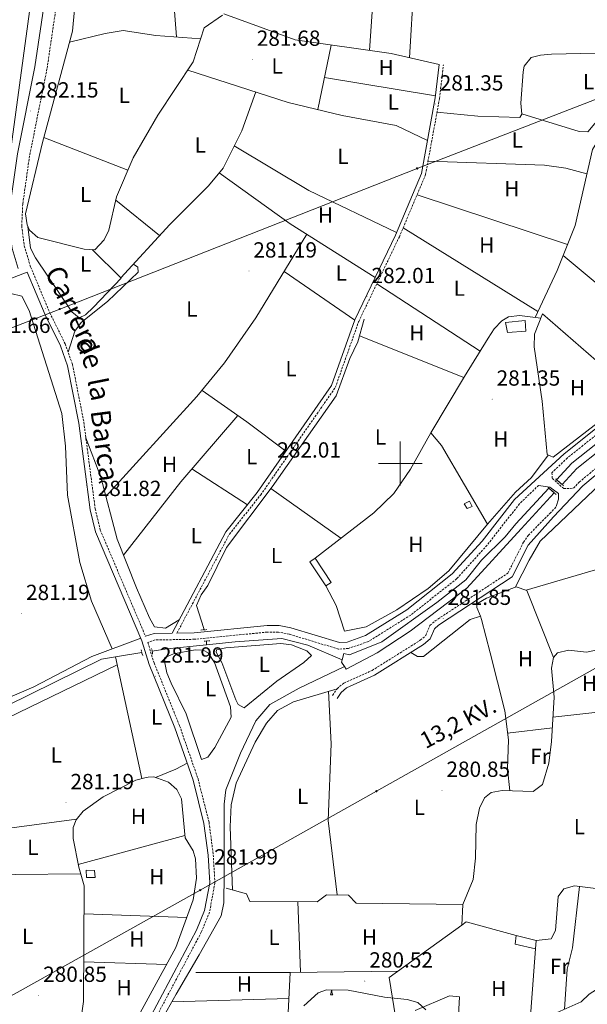
# Model space of a CAD drawing. Units: metres. Extents: x 600459 to 604957, y 4680180 to 4683215.
# Drawn here: x 602826 to 603086, y 4681753 to 4682203 of the extents above; entities that cross this region are included whole.
import ezdxf
from ezdxf.enums import TextEntityAlignment as Align

# ---------------------------------------------------------------- set-up
doc = ezdxf.new("R2010")
doc.units = ezdxf.units.M
doc.header["$MEASUREMENT"] = 0
doc.linetypes.add('TRAZOS', pattern=[0.75, 0.5, -0.25])
doc.linetypes.add('TRAZOSX2', pattern=[1.5, 1, -0.5])
for name, color, linetype, lineweight in [('Carátula', 7, 'Continuous', 5), ('Level 13', 5, 'Continuous', 0), ('Level 15', 1, 'Continuous', 0), ('Level 16', 1, 'Continuous', 0), ('Level 21', 19, 'Continuous', 0), ('Level 32', 19, 'Continuous', 0), ('Level 35', 92, 'Continuous', 0), ('Level 36', 19, 'Continuous', 40), ('Level 37', 92, 'Continuous', 0), ('Level 41', 19, 'Continuous', 0), ('Level 44', 1, 'Continuous', 0), ('Level 51', 144, 'Continuous', 13), ('Level 52', 1, 'Continuous', 13), ('Level 63', 7, 'Continuous', 0), ('Level 7', 1, 'Continuous', 0)]:
    doc.layers.add(name, color=color, linetype=linetype, lineweight=lineweight)
doc.styles.add('Arial', font='ARIAL.TTF', dxfattribs={"height": 0.2})

# ---------------------------------------------------------------- blocks, each defined once
blk = doc.blocks.new('5PATER')
at = {"layer": 'Carátula', "linetype": 'Continuous', "lineweight": 5}
h = blk.add_hatch(color=250, dxfattribs=at)
edge = h.paths.add_edge_path()
edge.add_ellipse((0, 0), major_axis=(-1.33, -1.34), ratio=0.999422, start_angle=0, end_angle=360)
blk = doc.blocks.new('5PELE')
at = {"layer": 'Carátula', "linetype": 'Continuous', "lineweight": 5}
h = blk.add_hatch(color=9, dxfattribs=at)
edge = h.paths.add_edge_path()
edge.add_arc((0, 0), 2.85, 359.999, 719.999)
at = {"layer": 'Carátula', "color": 252, "linetype": 'Continuous', "lineweight": 5}
blk.add_circle((0, 0, 0), 2.85, dxfattribs=at)

msp = doc.modelspace()

# ---------------------------------------------------------------- linework, layer by layer
at = {"layer": 'Level 13', "color": 5, "linetype": 'Continuous', "lineweight": 13}
for points in [[(603071.48, 4681992.61, 281.74), (603078.46, 4682000.17, 281.67), (603123.14, 4682035.53, 281.67), (603126.71, 4682039.05, 281.58), (603141.94, 4682067.65, 281.7), (603159.64, 4682104.32, 281.32), (603167.21, 4682113.73, 281.32), (603181.55, 4682126.77, 281.32), (603208.75, 4682146.84, 281.25), (603223.53, 4682155.89, 281.27), (603236.28, 4682161.61, 281.22), (603267.19, 4682169.89, 281.18), (603278.21, 4682174.82, 281.33), (603282.22, 4682177.79, 281.18), (603317.13, 4682211.01, 281.32)], [(603319.38, 4682208.55, 281.32), (603284.37, 4682175.23, 281.18), (603279.91, 4682171.92, 281.33), (603268.3, 4682166.74, 281.18), (603237.4, 4682158.45, 281.22), (603225.09, 4682152.93, 281.27), (603210.62, 4682144.07, 281.25), (603183.67, 4682124.19, 281.32), (603169.65, 4682111.43, 281.32), (603162.48, 4682102.52, 281.32), (603144.92, 4682066.15, 281.7), (603129.41, 4682037.03, 281.58), (603125.35, 4682033.03, 281.67), (603080.73, 4681997.72, 281.67), (603074, 4681990.42, 281.74)], [(603067.91, 4681988.74, 281.8), (603052.83, 4681972.39, 281.98), (603048.04, 4681966.53, 281.98), (603037.1, 4681955.71, 281.98), (603029.93, 4681946.77, 281.71), (603016.69, 4681936.43, 281.85), (602991.63, 4681918.45, 281.85), (602976.79, 4681912.55, 281.45), (602974.15, 4681913.02, 281.45), (602973.41, 4681910.15, 280.65)], [(603070.48, 4681986.61, 281.8), (603055.28, 4681970.12, 281.98), (603030.52, 4681942.91, 281.32), (603004.61, 4681923.25, 281.32), (602989.39, 4681913.43, 281.45), (602975.29, 4681905.95, 280.78), (602974.48, 4681907.12, 280.12)], [(602973.41, 4681910.15, 280.65), (602973.13, 4681909.05, 281.05), (602974.48, 4681907.12, 280.12)]]:
    msp.add_polyline3d(points, dxfattribs=at)
at = {"layer": 'Level 13', "color": 5, "linetype": 'Continuous', "lineweight": 0, "ltscale": 0.5}
for points in [[(602910.18, 4681923.91, 281.77), (602910.08, 4681924.45, 281.79), (602906.83, 4681935, 281.61), (602908.91, 4681939.86, 281.61), (602912.04, 4681944.13, 281.61), (602920.56, 4681961.61, 281.61), (602941.42, 4681989.38, 281.59), (602970.61, 4682031, 281.61), (602976.9, 4682047.99, 281.08), (602980.58, 4682055.72, 280.95), (602983.44, 4682065.98, 281.08)], [(602973.41, 4681910.15, 280.65), (602957.69, 4681916.84, 280.65), (602945.78, 4681919.91, 280.65), (602924.46, 4681918.43, 280.65), (602911.33, 4681917.11, 280.65)], [(602911.33, 4681917.11, 280.65), (602893.18, 4681915.28, 280.65), (602886.46, 4681914.23, 280.65)], [(602911.35, 4681918.79, 281.21), (602911.33, 4681917.11, 280.65)], [(602869.73, 4681911.57, 280.49), (602863.34, 4681910.5, 280.39), (602766.1, 4681862.67, 280.29), (602756.39, 4681859.75, 280.25), (602725.05, 4681852.15, 280.25), (602710.99, 4681850.74, 280.25), (602669.91, 4681851.91, 280.12), (602661.09, 4681853.69, 280.12), (602643.12, 4681859.9, 280.12), (602638.11, 4681860.15, 280.03), (602636.64, 4681859.78, 279.99), (602632.62, 4681856.9, 279.85), (602629.89, 4681852.64, 279.85), (602625.49, 4681828.2, 279.99), (602621.75, 4681812.31, 279.85), (602616.98, 4681801.59, 279.59), (602610.87, 4681791.43, 279.59), (602609.42, 4681786.49, 279.59), (602609.51, 4681782.89, 279.59), (602616.3, 4681747.85, 279.56), (602617.93, 4681732.47, 279.46)], [(602881.75, 4681913.57, 280.65), (602869.73, 4681911.57, 280.49)], [(602884.98, 4681691.41, 281.18), (602883.94, 4681696.27, 281.18), (602880.05, 4681705.42, 281.18), (602879.19, 4681713.15, 281.05), (602881.06, 4681723.67, 281.18), (602886.58, 4681737.69, 280.92), (602897.55, 4681757.28, 280.92), (602908, 4681775.22, 280.92), (602918.11, 4681793.13, 280.78), (602919.33, 4681799.06, 280.78), (602919.4, 4681812.05, 280.78), (602919.43, 4681844.2, 280.78), (602920.28, 4681850.75, 280.78), (602926.91, 4681867.45, 280.25), (602934, 4681882.23, 280.25), (602940.29, 4681889.81, 279.99), (602953.74, 4681897.24, 279.99), (602974.48, 4681907.12, 280.12)]]:
    msp.add_polyline3d(points, dxfattribs=at)
at = {"layer": 'Level 15', "color": 1, "linetype": 'Continuous', "lineweight": 0}
for points in [[(603049.06, 4682059.96, 283.69), (603048.1, 4682064.44, 284.48), (603057.13, 4682065.39, 284.75), (603057.46, 4682060.54, 284.22), (603049.06, 4682059.96, 283.69)], [(603030.63, 4681979.45, 283.82), (603029.18, 4681981.63, 283.82), (603031.7, 4681982.77, 283.95), (603032.85, 4681980.26, 283.69), (603030.63, 4681979.45, 283.82)], [(602965.88, 4681944.11, 284.48), (602958.63, 4681954.97, 283.82), (602961.1, 4681956.76, 283.82), (602968.37, 4681945.58, 283.95), (602965.88, 4681944.11, 284.48)], [(602856.47, 4681810.68, 283.48), (602856.24, 4681813.91, 283.61), (602860.14, 4681813.86, 283.48), (602860.37, 4681810.63, 283.48), (602856.47, 4681810.68, 283.48)], [(603052.62, 4681780.19, 283.27), (603053, 4681784.11, 283.67), (603062.25, 4681781.83, 283.67), (603061.87, 4681777.91, 283.54), (603052.62, 4681780.19, 283.27)]]:
    msp.add_polyline3d(points, dxfattribs=at)
at = {"layer": 'Level 16', "color": 1, "linetype": 'Continuous', "lineweight": 13, "ltscale": 0.5}
for points in [[(603096.13, 4682041.48, 285.68), (603107.51, 4682031.88, 284.35), (603069.91, 4682002.96, 284.22), (603067.23, 4682004.08, 284.35), (603064.88, 4682028.59, 284.61), (603061.21, 4682053.33, 285.01), (603061.45, 4682059.2, 285.01), (603065.02, 4682068.54, 284.88), (603089.56, 4682047.19, 284.88)], [(602961.1, 4681956.76, 283.82), (602987.91, 4681977.46, 285.01), (602997.04, 4681986.21, 284.61), (603004.7, 4681997.46, 284.22), (603013.94, 4682014.01, 284.22), (603018.89, 4682008.18, 284.22), (603039.89, 4681972.3, 283.95), (603022.22, 4681950.94, 283.55), (603012.72, 4681942.82, 283.55), (602998.46, 4681933.06, 283.95), (602984.39, 4681925.26, 284.35), (602974.47, 4681923.27, 284.22), (602970.73, 4681935.03, 283.95), (602965.88, 4681944.11, 284.61)], [(602920.32, 4681805.73, 282.61), (602929.59, 4681803.13, 283.14), (602931.13, 4681799.67, 283.14), (602961.99, 4681799.54, 283.67), (602966.31, 4681802.76, 283.93), (602976.39, 4681802.49, 283.14), (602979.89, 4681798.83, 283.14), (603028.63, 4681798.33, 283.67), (603028.13, 4681788.85, 283.8)], [(602997.79, 4681746.83, 284.6), (602994.92, 4681764.81, 283.93), (603028.13, 4681788.85, 284.06)], [(603028.13, 4681788.85, 284.06), (603030.16, 4681790.32, 284.07), (603053, 4681784.11, 284.07)], [(603061.87, 4681777.91, 283.4), (603059.05, 4681739.08, 285), (603042.14, 4681730.11, 285.79)], [(602936.8, 4681708.82, 286.06), (602932.41, 4681706.57, 285.66), (602931.06, 4681711.99, 284.07), (602937.59, 4681725.44, 283.8), (602945.5, 4681733.13, 283.94), (602948.3, 4681739.49, 284.07), (602949.62, 4681767.19, 283.54), (602906.45, 4681767.11, 283.4)]]:
    msp.add_polyline3d(points, dxfattribs=at)
at = {"layer": 'Level 21', "color": 19, "linetype": 'TRAZOSX2', "lineweight": 0}
for points in [[(602859.35, 4682308.23, 283.01), (602859.31, 4682307.6, 283.31), (602854.96, 4682286.19, 282.91), (602849.14, 4682248.45, 282.38), (602843.61, 4682215.92, 282.91), (602838.39, 4682180.49, 281.91), (602830.41, 4682140.65, 281.77), (602827.31, 4682118.67, 282.11), (602826.82, 4682108.67, 282.11), (602827.99, 4682099.57, 282.11), (602830.88, 4682089.97, 282.11), (602839.67, 4682068.98, 282.21), (602846.69, 4682054.76, 282.24), (602850.06, 4682045.33, 282.02), (602855.26, 4682018.87, 281.32), (602860.43, 4681979.26, 281.93), (602862.79, 4681969.54, 282.1), (602883.46, 4681920.96, 282.05)], [(602897.85, 4681922.43, 281.77), (602921.81, 4681967.63, 281.91), (602936.15, 4681985.64, 282.04), (602970.29, 4682034.78, 281.91), (602981.01, 4682065, 282.01), (602999.59, 4682103.71, 282.04), (603011.58, 4682132.14, 281.91), (603017.96, 4682166.97, 281.86), (603019.77, 4682182.39, 282.04)], [(603120.03, 4682037.32, 282.11), (603076.44, 4682002.55, 282.04), (603069.4, 4681995.78, 281.98), (603069.58, 4681993.2, 282.11), (603074.78, 4681988.53, 282.44), (603079.26, 4681988.68, 282.13), (603081.9, 4681991.49, 282.41), (603092.46, 4682000.3, 282.28)], [(603063.31, 4681990, 282.12), (603054.52, 4681981.54, 282.18), (603039.7, 4681962.61, 282.06), (603025.87, 4681947.33, 282.18), (603004.8, 4681930.68, 282.18), (602985.45, 4681918.57, 282.15), (602976.32, 4681915.39, 282.04), (602971.8, 4681915.08, 281.91), (602949.24, 4681921.95, 281.91), (602944.28, 4681922.86, 281.97), (602939.27, 4681922.89, 282.04), (602905.9, 4681919.59, 282.18), (602887.89, 4681919.28, 282.21), (602884.48, 4681918.16, 282.05), (602887.36, 4681908.88, 282.38), (602899.07, 4681879.97, 282.56), (602907.5, 4681855.76, 282.43), (602912.52, 4681835.84, 282.51), (602914.47, 4681821, 282.51), (602915.2, 4681808.09, 282.51), (602912.76, 4681794.81, 282.54), (602908.98, 4681785.58, 282.64), (602883.08, 4681736.82, 282.51)], [(602969.02, 4681893.94, 281.75), (602971.08, 4681897, 281.75), (602974.16, 4681899.49, 281.88), (602987.1, 4681905.34, 282.04), (603009.16, 4681919.13, 282.28), (603011.66, 4681921.31, 282.41), (603013.55, 4681925.93, 282.01), (603015.98, 4681928, 282.01), (603049.23, 4681949.84, 281.88), (603056.37, 4681963.97, 281.88), (603058.65, 4681967.19, 281.88), (603068.44, 4681977.15, 282.28), (603071.37, 4681980.28, 282.36)]]:
    msp.add_polyline3d(points, dxfattribs=at)
at = {"layer": 'Level 21', "color": 19, "linetype": 'Continuous', "lineweight": 0}
for points in [[(602652.6, 4682205.12, 281.79), (602657.83, 4682219.7, 281.66), (602659.81, 4682223, 281.66), (602688.52, 4682226.05, 281.66), (602733.68, 4682221.91, 282.09), (602765.5, 4682221.61, 282.45), (602793.2, 4682222.7, 282.45), (602837.34, 4682212.21, 282.59), (602832.81, 4682181.46, 281.91), (602824.83, 4682141.6, 281.77), (602821.68, 4682119.21, 282.11), (602821.14, 4682108.44, 282.11), (602822.44, 4682098.38, 282.11), (602825.21, 4682089.19, 282.11)], [(602883.46, 4681920.96, 282.05), (602887.39, 4681922.25, 282.21), (602895.63, 4681922.39, 281.77), (602920.18, 4681968.7, 281.91), (602934.59, 4681986.8, 282.04), (602968.55, 4682035.68, 281.91), (602979.22, 4682065.75, 282.01), (602997.82, 4682104.5, 282.04), (603009.71, 4682132.7, 281.91), (603016.04, 4682167.25, 281.86), (603017.85, 4682182.61, 282.04)], [(602749.66, 4682041.06, 282.75), (602764.69, 4682049.57, 282.76), (602792.01, 4682066.23, 283.24), (602808, 4682078.36, 283.62), (602814.5, 4682081.86, 283.24), (602829.33, 4682087.58, 281.78), (602837.52, 4682068, 282.21), (602844.52, 4682053.84, 282.24), (602847.78, 4682044.7, 282.02), (602852.93, 4682018.49, 281.32), (602858.11, 4681978.83, 281.93), (602860.54, 4681968.8, 282.1), (602881.79, 4681918.87, 282.38), (602885.13, 4681908.09, 282.38), (602896.87, 4681879.13, 282.56), (602905.24, 4681855.08, 282.43), (602910.2, 4681835.39, 282.51), (602912.12, 4681820.78, 282.51), (602912.83, 4681808.24, 282.51), (602910.48, 4681795.48, 282.54), (602906.85, 4681786.59, 282.64), (602880.92, 4681737.77, 282.51)], [(603118.31, 4682038.97, 282.11), (603074.97, 4682004.39, 282.04), (603052.3, 4681983.55, 282.18), (603037.42, 4681964.54, 282.06), (603023.82, 4681949.52, 282.18), (603003.08, 4681933.13, 282.18), (602984.15, 4681921.28, 282.15), (602975.71, 4681918.34, 282.04), (602972.14, 4681918.09, 281.91), (602949.95, 4681924.85, 281.91), (602944.56, 4681925.85, 281.97), (602939.13, 4681925.87, 282.04), (602905.72, 4681922.57, 282.18), (602897.85, 4681922.43, 281.77)], [(603093.86, 4681998.43, 282.28), (603083.5, 4681989.79, 282.41), (603070.14, 4681975.55, 282.28), (603058.49, 4681962.7, 281.88), (603051.14, 4681948.14, 281.88), (603017.46, 4681926.02, 282.01), (603015.61, 4681924.44, 282.01), (603013.72, 4681919.84, 282.41), (603010.63, 4681917.14, 282.28), (602988.27, 4681903.16, 282.04), (602975.46, 4681897.37, 281.88), (602972.92, 4681895.32, 281.75), (602971.07, 4681892.56, 281.75)], [(603063.31, 4681990, 282.12), (603068.4, 4681989.22, 282.38), (603072.43, 4681986.26, 282.71), (603072.35, 4681983.65, 282.64), (603071.37, 4681980.28, 282.36)]]:
    msp.add_polyline3d(points, dxfattribs=at)
at = {"layer": 'Level 21', "color": 1, "linetype": 'TRAZOS', "lineweight": 0}
for points in [[(603071.48, 4681992.61, 282.39), (603070.89, 4681993.13, 282.38)], [(603074, 4681990.42, 282.43), (603071.48, 4681992.61, 282.39)], [(603067.6, 4681989, 282.11), (603067.91, 4681988.74, 282.13)], [(603067.91, 4681988.74, 282.13), (603070.48, 4681986.61, 282.31)], [(603070.48, 4681986.61, 282.31), (603071.39, 4681985.85, 282.38)], [(603074.69, 4681989.82, 282.44), (603074, 4681990.42, 282.43)], [(602911.53, 4681924, 282.04), (602908.63, 4681923.8, 282.04)], [(602881.41, 4681914.74, 281.7), (602882.25, 4681911.88, 281.7)], [(602886.73, 4681912.84, 281.83), (602886.23, 4681915.4, 281.83)], [(602910.28, 4681918.72, 281.78), (602912.86, 4681918.9, 281.78)]]:
    msp.add_polyline3d(points, dxfattribs=at)
at = {"layer": 'Level 32', "color": 6, "linetype": 'Continuous', "lineweight": 0, "ltscale": 0.5}
for points in [[(601875.26, 4680594.2, 275.13), (601910.92, 4680654.04, 278.35), (602011.24, 4680822.49, 278.68), (602102.41, 4680974.8, 279.25), (602372.12, 4681426.5, 278.57), (602455.01, 4681565.39, 279.33), (602538.17, 4681704.94, 280.36), (602636.46, 4681869.57, 281.03), (602731.54, 4682026.95, 282.04), (602844.2, 4682070.68, 282.05), (603007.71, 4682135.01, 281.89), (603144.31, 4682187.93, 281.73), (603300.18, 4682248.4, 281.77), (603444.97, 4682304.83, 282.35)], [(603381.97, 4682078.2, 282.17), (603289.61, 4682019.57, 282.31), (603196.86, 4681966.79, 281.94), (602989.11, 4681850.08, 281.06), (602908.5, 4681804.8, 281.65), (602824.76, 4681758.02, 281.16), (602742.41, 4681712.75, 281.06), (602725.39, 4681621.31, 281.05), (602708.7, 4681534.43, 280.89), (602699.59, 4681473.37, 280.76), (602687.58, 4681397.78, 280.77)]]:
    msp.add_polyline3d(points, dxfattribs=at)
at = {"layer": 'Level 35', "color": 92, "linetype": 'Continuous', "lineweight": 0, "ltscale": 0.5}
msp.add_polyline3d([(602955.96, 4681751.84, 283.38), (602962.5, 4681757.86, 283.4), (602966.23, 4681759.22, 283.4), (602976.1, 4681759.04, 283.4), (602992.76, 4681755.87, 283.4), (603003.17, 4681754.85, 283.4), (603007.98, 4681753.41, 283.4), (603011.67, 4681750.04, 283.4)], dxfattribs=at)
at = {"layer": 'Level 36', "color": 92, "linetype": 'Continuous', "lineweight": 0}
for points in [[(603005.91, 4682249.04, 281.78), (603006.15, 4682219.03, 281.9), (603004.25, 4682185.66, 281.95)], [(602985.89, 4682188.95, 282.03), (602988.81, 4682231.04, 282.03), (602982.7, 4682234.84, 282.03), (602969.22, 4682247.64, 281.69)], [(602897.61, 4682195.15, 282.32), (602895.16, 4682226.39, 282.19), (602889.73, 4682240.19, 282.8)], [(602852.74, 4682227.62, 282.87), (602850.07, 4682197.72, 282.97), (602836.27, 4682146.78, 282.77), (602828.56, 4682114.28, 282.44), (602829.27, 4682109.26, 282.44), (602830.41, 4682106.73, 282.44), (602834.22, 4682103.43, 282.44), (602855.41, 4682098.06, 282.04), (602860.26, 4682097.78, 282.04), (602864.59, 4682102.29, 282.02), (602866.68, 4682106.77, 281.99), (602870.2, 4682122.04, 281.91), (602877.8, 4682139.83, 282.01), (602889.07, 4682159.41, 282.13), (602905.27, 4682183.7, 282.18), (602910.31, 4682199.36, 282.17), (602918.72, 4682205.09, 282.04)], [(603165.72, 4682224.06, 281.86), (603159.95, 4682218.45, 281.6), (603157.36, 4682214.15, 281.6), (603155.62, 4682209.17, 281.6), (603153.04, 4682204.95, 281.6), (603151.56, 4682203.88, 281.6), (603128.12, 4682199.94, 281.6), (603123.39, 4682198.34, 281.6), (603120.55, 4682196.8, 281.6), (603118.8, 4682191.94, 281.6), (603117.45, 4682190.08, 281.6), (603112.64, 4682188.54, 281.6), (603109.46, 4682188.22, 281.6), (603069.13, 4682187.22, 281.6), (603064.16, 4682186.81, 281.6), (603059.93, 4682185.67, 281.6), (603056.67, 4682181.76, 281.6), (603056.17, 4682179.23, 281.6), (603055.24, 4682164.87, 281.6), (603055.63, 4682159.87, 281.6), (603054.73, 4682158.33, 281.6), (603035.52, 4682158.92, 281.6), (603016.81, 4682160.68, 281.87)], [(602831.26, 4682213.65, 282.57), (602818.7, 4682120.38, 282.83), (602818.78, 4682086.71, 282.7)], [(603017.85, 4682182.61, 282.04), (602995.78, 4682187.56, 281.89), (602951.88, 4682193.75, 282.49), (602919.28, 4682205.79, 282.04)], [(603148.73, 4682198.39, 281.65), (603135.82, 4682196.42, 281.78), (603131.18, 4682194.47, 281.7), (603123.24, 4682189.42, 281.65), (603111, 4682176.61, 281.65), (603096.89, 4682158.35, 281.65), (603087.97, 4682143.72, 281.65), (603079.96, 4682108.88, 281.65), (603071.76, 4682088.3, 281.65), (603061.74, 4682066.83, 282.42)], [(602908.7, 4682194.35, 282.17), (602888.14, 4682195.84, 282.44), (602873.2, 4682198.05, 282.34), (602864.93, 4682196.77, 282.22), (602848.7, 4682192.68, 282.95)], [(602968.38, 4682191.42, 282.27), (602962.26, 4682161.94, 281.81)], [(603109.8, 4682188.25, 281.6), (603110.75, 4682186.21, 281.6), (603110.66, 4682182.95, 281.56), (603105.37, 4682175.11, 281.53), (603098.49, 4682166.82, 281.5), (603085.77, 4682151.77, 281.73), (603081.81, 4682151.93, 281.73), (603055.62, 4682160.02, 281.6)], [(602902.79, 4682179.99, 282.17), (602948.66, 4682165.22, 281.7), (602973.39, 4682159.25, 281.9), (602998.06, 4682154.66, 281.75), (603012.47, 4682147.75, 281.89)], [(603016.15, 4682168.24, 281.87), (602965.31, 4682176.61, 282.04)], [(602872.14, 4682084.94, 282.04), (602894.57, 4682109.38, 281.59), (602912.22, 4682127.07, 281.52), (602919.02, 4682135.17, 281.5), (602927.48, 4682152.13, 281.63), (602933.86, 4682169.99, 281.64)], [(602875.37, 4682134.14, 281.98), (602836.9, 4682149.13, 282.78)], [(602998.3, 4682105.64, 282.04), (602958.15, 4682124.86, 281.54), (602924.05, 4682145.26, 281.58)], [(603085.4, 4682132.55, 281.65), (603075.8, 4682135.13, 281.65), (603065.94, 4682136.51, 281.76), (603012.71, 4682138.34, 281.9)], [(602917.2, 4682133, 281.51), (602949.7, 4682109.67, 280.98), (602988.48, 4682085.04, 282.03)], [(603007.71, 4682122.97, 281.95), (603076.48, 4682100.15, 281.65)], [(602869.85, 4682120.49, 281.92), (602889.88, 4682104.27, 281.68)], [(602859.03, 4682097.85, 282.04), (602872.27, 4682084.81, 282.04), (602859.72, 4682071.45, 282.04), (602856.05, 4682068.09, 281.95), (602853.08, 4682066.59, 281.91), (602849.74, 4682069.33, 281.9), (602833.06, 4682094.03, 281.99), (602830.81, 4682098.53, 281.95), (602829.68, 4682108.36, 282.44)], [(602957.24, 4682104.88, 281.18), (602933.91, 4682066.72, 281.18), (602919.65, 4682046.13, 281.25), (602907.01, 4682030.59, 281.38), (602865.29, 4681984.97, 282.05)], [(603062.99, 4682069.53, 281.92), (603001.35, 4682107.88, 282.02)], [(603137.61, 4682094.28, 281.79), (603136.99, 4682089.36, 281.79), (603132.97, 4682077.38, 281.68), (603125.36, 4682060.92, 281.57), (603123.3, 4682057.34, 282.05), (603119.89, 4682055.15, 282.05), (603101.07, 4682072.98, 281.92), (603074.48, 4682095.13, 281.65)], [(602877.92, 4682091.23, 281.92), (602879.98, 4682089.76, 281.66), (602880.13, 4682087.5, 281.66), (602866.12, 4682074.19, 282.19), (602854.08, 4682064.46, 282.39), (602851.17, 4682060.55, 282.36), (602848.07, 4682050.89, 282.15)], [(602979.17, 4682065.6, 282.01), (602946.83, 4682087.85, 281.18)], [(602989.28, 4682082.23, 282.03), (603036.51, 4682051.45, 282.16)], [(602868.23, 4681915.21, 282.3), (602858.73, 4681937.06, 282.3), (602853.46, 4681954.77, 282.3), (602847.75, 4681985.54, 282.3), (602846.85, 4682007.88, 282.3), (602845.22, 4682022.83, 282.18), (602830.24, 4682069.99, 282.13), (602826.81, 4682076.62, 282.04), (602821.81, 4682077.7, 282.03), (602819.65, 4682076.77, 282.04), (602773.82, 4682047.83, 282.32), (602751.79, 4682035.19, 282.64)], [(603013.94, 4682014.01, 281.37), (603029.36, 4682039.75, 282.43), (603040.15, 4682057.39, 282.03), (603042.94, 4682061.57, 282.03), (603046.4, 4682065.21, 282.03), (603049.53, 4682067.13, 282.03), (603054.52, 4682067.77, 282.03), (603064.25, 4682066.51, 282.56)], [(603029.13, 4682039.37, 282.41), (602981.32, 4682058.37, 280.98)], [(602909.35, 4682033.47, 281.36), (602929.82, 4682019.12, 280.48), (602947.72, 4682005.69, 281.99)], [(602925.68, 4682022.02, 280.66), (602899.6, 4681991.69, 281.22), (602873.4, 4681958.02, 282.14)], [(602856.18, 4682011.81, 281.43), (602862.96, 4681993.81, 282.09), (602870.45, 4681965.39, 281.96), (602879.37, 4681943.07, 282.5), (602885.32, 4681929.37, 282.14), (602887.52, 4681925.34, 282.09), (602892.55, 4681924.68, 282.53), (602898.89, 4681928.55, 281.79)], [(603067.69, 4682003.89, 282.29), (603060.05, 4681993.62, 282.58), (603052.65, 4681986.82, 282.21), (603039.89, 4681972.3, 281.89)], [(602930.11, 4681981.17, 282), (602904.64, 4681997.55, 281.11)], [(603094.73, 4681993.57, 281.85), (603063.98, 4681964.54, 282.25), (603058.96, 4681955.78, 282.38), (603052.51, 4681943.31, 281.35)], [(602972.83, 4681965.82, 282.09), (602940.77, 4681988.51, 281.59)], [(603057.62, 4681942.04, 281.25), (603105.88, 4681956.22, 281.72)], [(603070.12, 4681911.29, 280.84), (603057.92, 4681941.94, 281.24), (603053.08, 4681943.53, 281.35), (603039.49, 4681938.39, 281.43), (603035.06, 4681935.81, 281.5), (603035.09, 4681934.18, 281.51), (603036.75, 4681930.24, 281.51)], [(603004.83, 4681913.51, 281.91), (603007.85, 4681911.67, 281.11), (603010.56, 4681911.72, 280.9), (603032.02, 4681928.63, 281.24), (603036.75, 4681930.24, 281.24), (603037.19, 4681928.65, 281.24), (603041.18, 4681913.34, 281.24), (603047.89, 4681886.86, 281.24), (603049.45, 4681873.65, 281.24), (603049.08, 4681860.31, 281.24), (603050.09, 4681850.32, 281.11)], [(602612.16, 4681734.43, 280.96), (602612.97, 4681747.25, 280.96), (602606.62, 4681780.64, 280.96), (602606.24, 4681786.94, 280.96), (602621.01, 4681819.12, 280.97), (602625.63, 4681847.95, 281.07), (602626.72, 4681852.71, 281.01), (602629.84, 4681858.39, 280.96), (602634.29, 4681861.34, 280.96), (602638.39, 4681861.59, 280.96), (602676.91, 4681854.89, 281.1), (602699.53, 4681855.45, 281.1), (602714.45, 4681853.52, 281.22), (602736.32, 4681858.65, 281.23), (602756.03, 4681862.11, 281.23), (602767.35, 4681866.63, 281.45), (602806.76, 4681886.93, 282.03), (602832.31, 4681897.8, 282.16), (602858.91, 4681911.76, 282.26), (602881.29, 4681920.04, 282.37)], [(602909.08, 4681864.54, 281.49), (602902.11, 4681885.49, 281.35), (602895.2, 4681899.58, 281.35), (602893.25, 4681904.25, 281.35), (602892.23, 4681908.86, 281.35), (602892.21, 4681911.1, 281.35), (602896.3, 4681913, 281.35), (602906.25, 4681914.7, 281.35), (602909.82, 4681914.59, 281.35), (602912.17, 4681913.46, 281.49), (602915.07, 4681908.99, 281.43), (602922.27, 4681888.64, 281.15), (602922.67, 4681883.99, 281.09), (602915.19, 4681870.16, 281.35), (602911.92, 4681865.71, 281.35), (602909.08, 4681864.54, 281.49)], [(602924.71, 4681891.93, 281.09), (602918.33, 4681909.02, 281.09), (602915.83, 4681913.68, 281.09), (602915.99, 4681914.7, 281.09), (602920.14, 4681915.64, 281.09), (602945.32, 4681917.71, 281.09), (602950.24, 4681917, 280.98), (602957.33, 4681914.35, 281.03), (602959.34, 4681912.19, 281.09), (602955.95, 4681908.92, 280.88), (602943.61, 4681900.38, 281.09), (602928.53, 4681888.3, 281.22), (602925.84, 4681889.73, 281.22), (602924.71, 4681891.93, 281.09)], [(603028.63, 4681798.33, 280.45), (603033.34, 4681809.68, 281.43), (603034.43, 4681819.52, 281.47), (603034.74, 4681834.81, 280.94), (603036.28, 4681842.37, 280.85), (603038.52, 4681847.01, 280.9), (603041.63, 4681849.56, 280.98), (603046.59, 4681850.46, 281.23), (603060.76, 4681849.91, 281.24), (603065.08, 4681853.14, 280.98), (603067.97, 4681862.93, 280.92), (603069.21, 4681872.78, 280.93), (603070.42, 4681893.12, 281.11), (603069.18, 4681906.35, 281.38), (603070.12, 4681911.29, 281.47), (603071.93, 4681913.36, 281.51), (603076.9, 4681914.56, 281.45), (603085.23, 4681913.63, 281.24), (603095.2, 4681915.81, 281.24)], [(602869.73, 4681911.57, 280.49), (602881.72, 4681855.9, 281.69)], [(602790.08, 4681869.03, 280.64), (602870.53, 4681907.84, 280.57)], [(602923.32, 4681804.89, 281.49), (602922.18, 4681833.84, 281.46), (602922.67, 4681843.81, 282.01), (602925, 4681853.82, 281.97), (602933.65, 4681872.59, 281.86), (602938.77, 4681881.23, 281.9), (602943.83, 4681887.01, 281.83), (602951.11, 4681890.92, 281.75), (602971.08, 4681897, 281.62)], [(602967.24, 4681895.83, 281.64), (602968.36, 4681871.75, 280.88), (602967.04, 4681836.74, 281.92), (602971.09, 4681802.63, 281.51)], [(603102.71, 4681887.64, 280.8), (603069.87, 4681883.91, 281.03)], [(603069.58, 4681879.04, 280.99), (603049.1, 4681876.64, 281.24)], [(602888.07, 4681856.42, 281.32), (602897.32, 4681860.22, 281.41), (602902.51, 4681862.93, 282.47)], [(602853.39, 4681742.18, 281.55), (602855.08, 4681753.9, 281.67), (602855.46, 4681806.76, 281.88), (602852.92, 4681815.35, 281.49), (602850.38, 4681828.48, 281.49), (602850.39, 4681833.43, 281.49), (602851.74, 4681837.02, 281.49), (602855, 4681841.02, 281.49), (602864.15, 4681847.54, 281.51), (602878.99, 4681855.19, 281.65), (602883.81, 4681856.43, 281.72), (602884.74, 4681856.49, 281.75), (602887.33, 4681856.7, 281.32), (602893.94, 4681854.24, 281.32), (602897.8, 4681850.93, 281.32), (602899.88, 4681846.6, 281.26), (602901.61, 4681828.79, 281.19), (602905.27, 4681822.88, 281.19), (602906.3, 4681819.15, 281.19), (602906.73, 4681810.38, 281.2), (602905.2, 4681800.47, 281.32), (602897.35, 4681778.54, 281.32), (602874.78, 4681737.27, 281.6)], [(602800.43, 4681830.42, 281.2), (602851.93, 4681837.25, 281.49)], [(602852.67, 4681816.61, 281.19), (602901.51, 4681829.76, 281.32)], [(602853.83, 4681812.27, 281.63), (602823.81, 4681811.98, 281.45), (602800.05, 4681813.7, 281.2)], [(603062.25, 4681781.83, 280.4), (603069.01, 4681782.63, 280.4), (603071.03, 4681786.34, 280.53), (603072.17, 4681801.92, 280.73), (603074.89, 4681805.44, 280.8), (603079.78, 4681806.84, 280.89), (603094.28, 4681804.93, 281.15), (603097.11, 4681803.41, 281.2), (603099.52, 4681798.74, 281.38), (603100.66, 4681789.7, 281.73), (603109.13, 4681775.07, 281.57), (603110.98, 4681770.35, 281.48), (603110.54, 4681765.92, 281.37), (603109.57, 4681764.34, 281.33), (603103.77, 4681763.61, 281.2), (603091.03, 4681760.13, 280.93), (603086.36, 4681757.21, 281.06), (603082.76, 4681753.74, 280.93), (603059.37, 4681743.43, 280.93)], [(603082.03, 4681806.54, 280.8), (603078.79, 4681778.4, 280.93), (603076.43, 4681768.67, 281.07), (603075.08, 4681750.35, 280.93)], [(602954.37, 4681767.24, 280.61), (602953.17, 4681799.57, 281.13)], [(602902.3, 4681792.37, 281.32), (602855.37, 4681793.96, 281.83)], [(602893.15, 4681770.85, 281.37), (602855.21, 4681772.1, 281.75)], [(602999.03, 4681767.78, 280.85), (602949.62, 4681767.19, 280.58)], [(602968.02, 4681756.92, 0.01), (602968.45, 4681758.08, 0.01), (602968.53, 4681759.17, 0.01)], [(602968.02, 4681756.92, 0.01), (602969.14, 4681756.92, 0.01)], [(602968.7, 4681759.17, 0.01), (602968.71, 4681759.02, 0.01), (602968.74, 4681758.33, 0.01), (602968.81, 4681757.72, 0.01), (602968.93, 4681757.32, 0.01), (602969.14, 4681756.92, 0.01)], [(602949.05, 4681755.24, 281.26), (602895.55, 4681753.71, 281.39)], [(603006.8, 4681749.78, 280.72), (603022.55, 4681756.45, 281.02), (603027.05, 4681756.03, 280.99), (603025.28, 4681722.53, 281.39)]]:
    msp.add_polyline3d(points, dxfattribs=at)
at = {"layer": 'Level 51', "color": 5, "linetype": 'Continuous', "lineweight": 13}
msp.add_polyline3d([(603125.35, 4682033.03, 281.67), (603080.73, 4681997.72, 281.67), (603074, 4681990.42, 281.74), (603074, 4681990.42, 281.74), (603074, 4681990.42, 282.43), (603071.48, 4681992.61, 282.39), (603078.46, 4682000.17, 281.67), (603123.14, 4682035.53, 281.67)], dxfattribs=at)
msp.add_polyline3d([(602974.48, 4681907.12, 280.12), (602973.13, 4681909.05, 281.05), (602973.41, 4681910.15, 280.65), (602974.15, 4681913.02, 281.45), (602976.79, 4681912.55, 281.45), (602991.63, 4681918.45, 281.85), (603016.69, 4681936.43, 281.85), (603029.93, 4681946.77, 281.71), (603037.1, 4681955.71, 281.98), (603048.04, 4681966.53, 281.98), (603052.83, 4681972.39, 281.98), (603067.91, 4681988.74, 281.8), (603070.48, 4681986.61, 282.31), (603055.28, 4681970.12, 281.98), (603030.52, 4681942.91, 281.32), (603004.61, 4681923.25, 281.32), (602989.39, 4681913.43, 281.45), (602975.29, 4681905.95, 280.78), (602974.48, 4681907.12, 280.12)], close=True, dxfattribs=at)
at = {"layer": 'Level 52', "color": 1, "linetype": 'Continuous', "lineweight": 0}
for points in [[(603049.06, 4682059.96, 283.69), (603048.1, 4682064.44, 284.48), (603057.13, 4682065.39, 284.75), (603057.46, 4682060.54, 284.22), (603049.06, 4682059.96, 283.69)], [(603030.63, 4681979.45, 283.82), (603029.18, 4681981.63, 283.82), (603031.7, 4681982.77, 283.95), (603032.85, 4681980.26, 283.69), (603030.63, 4681979.45, 283.82)], [(602965.88, 4681944.11, 284.48), (602958.63, 4681954.97, 283.82), (602961.1, 4681956.76, 283.82), (602968.37, 4681945.58, 283.95), (602965.88, 4681944.11, 284.48)], [(602856.47, 4681810.68, 283.48), (602856.24, 4681813.91, 283.61), (602860.14, 4681813.86, 283.48), (602860.37, 4681810.63, 283.48), (602856.47, 4681810.68, 283.48)], [(603052.62, 4681780.19, 283.27), (603053, 4681784.11, 283.67), (603062.25, 4681781.83, 283.67), (603061.87, 4681777.91, 283.54), (603052.62, 4681780.19, 283.27)]]:
    msp.add_polyline3d(points, close=True, dxfattribs=at)
at = {"layer": 'Level 63', "linetype": 'Continuous', "lineweight": 0}
for points in [[(603000, 4681990.01, 0.01), (603000, 4682010.01, 0.01)], [(602990, 4682000.01, 0.01), (603010, 4682000.01, 0.01)]]:
    msp.add_polyline3d(points, dxfattribs=at)

# ---------------------------------------------------------------- block references
at = {"layer": 'Level 32', "color": 252, "linetype": 'Continuous', "lineweight": 0, "xscale": 0.09999983015004542, "yscale": 0.09999983015004542}
for p in [(603007.71, 4682135.01, 281.89), (602844.2, 4682070.68, 282.05), (602989.11, 4681850.08, 281.06), (602908.5, 4681804.8, 281.65)]:
    msp.add_blockref('5PELE', p, dxfattribs=at)
at = {"layer": 'Level 7', "color": 19, "linetype": 'Continuous', "lineweight": 0, "xscale": 0.09999983015004542, "yscale": 0.09999983015004542}
for p in [(602932.36, 4682184.89, 281.69), (603016.07, 4682164.44, 281.36), (602830.83, 4682161.24, 282.16), (602930.78, 4682088.03, 281.19), (602984.79, 4682076.32, 282.02), (602837.79, 4682070.79, 281.67), (603042.08, 4682029.43, 281.36), (602941.63, 4681996.52, 282.02), (602856.55, 4681989.81, 281.83), (602826.8, 4681931.35, 281.19), (603019.63, 4681929.13, 281.86), (602888.04, 4681902.73, 282), (603019.11, 4681850.46, 280.86), (602847.11, 4681844.82, 281.19), (602912.91, 4681810.36, 282), (602983.78, 4681763.22, 280.53), (602834.62, 4681756.67, 280.86)]:
    msp.add_blockref('5PATER', p, dxfattribs=at)

# ---------------------------------------------------------------- texts
at = {"layer": 'Level 37', "color": 92, "linetype": 'Continuous', "lineweight": 0, "style": 'Arial'}
for s, p in [('L', (602943.67, 4682181.88, 281.92)), ('H', (602993.56, 4682181.17, 281.92)), ('L', (603086.17, 4682174.7, 281.55)), ('L', (602873.7, 4682168.45, 282.42)), ('L', (602996.76, 4682165.44, 281.88)), ('L', (602908.52, 4682145.67, 281.76)), ('L', (603053.58, 4682148, 281.7)), ('L', (602973.82, 4682140.47, 281.68)), ('L', (602856.07, 4682123.07, 282.16)), ('H', (603051.07, 4682125.79, 281.79)), ('H', (602965.79, 4682113.65, 281.43)), ('H', (603039.55, 4682099.99, 282.16)), ('L', (602856.04, 4682091.21, 282.02)), ('L', (602972.98, 4682087.16, 281.65)), ('L', (603026.99, 4682080.21, 282)), ('L', (602904.64, 4682070.72, 281.43)), ('H', (603007.6, 4682059.78, 281.98)), ('L', (602950.05, 4682043.35, 281.59)), ('H', (603081.1, 4682034.69, 281.84)), ('L', (602990.94, 4682012.14, 281.34)), ('H', (603046.05, 4682011.15, 281.71)), ('L', (602932.07, 4682003.14, 281.4)), ('H', (602894.49, 4681999.6, 281.45)), ('L', (602906.66, 4681966.96, 281.92)), ('H', (603007.19, 4681962.99, 282.05)), ('L', (602943.37, 4681957.92, 281.98)), ('L', (602937.78, 4681908.17, 281.09)), ('H', (603057.26, 4681910.69, 281.33)), ('H', (603086.62, 4681899.41, 281.12)), ('L', (602913.23, 4681897.05, 281.35)), ('L', (602888.56, 4681884, 281.96)), ('L', (602842.59, 4681866.72, 280.91)), ('Fr', (603063.94, 4681866.07, 281.04)), ('L', (602955.34, 4681847.75, 281.91)), ('L', (603008.76, 4681842.72, 280.95)), ('H', (602880.19, 4681838.66, 281.41)), ('L', (603081.96, 4681833.83, 280.75)), ('L', (602831.89, 4681824.42, 281.42)), ('H', (602888.6, 4681810.99, 281.45)), ('L', (602829.53, 4681783.67, 281.15)), ('H', (602879.55, 4681782.44, 281.55)), ('L', (602942.29, 4681783.2, 280.94)), ('H', (602985.96, 4681783.36, 281.14)), ('Fr', (603072.93, 4681769.98, 280.83)), ('H', (602873.62, 4681760.28, 281.59)), ('H', (602928.68, 4681761.85, 281.56)), ('H', (603045.02, 4681759.83, 280.82))]:
    msp.add_text(s, height=7, dxfattribs=at).set_placement(p, align=Align.MIDDLE_CENTER)
at = {"layer": 'Level 41', "color": 19, "linetype": 'Continuous', "lineweight": 0, "style": 'Arial'}
for s, p in [('281.68', (602934.34, 4682188.89, 281.69)), ('281.35', (603018.05, 4682168.44, 281.36)), ('282.15', (602832.82, 4682165.24, 282.16)), ('281.19', (602932.77, 4682092.03, 281.19)), ('282.01', (602986.87, 4682080.32, 282.02)), ('281.66', (602810.85, 4682057.54, 281.67)), ('281.35', (603044.06, 4682033.43, 281.36)), ('282.01', (602943.71, 4682000.52, 282.02)), ('281.82', (602861.57, 4681982.93, 281.83)), ('281.19', (602828.78, 4681935.35, 281.19)), ('281.85', (603021.61, 4681933.13, 281.86)), ('281.99', (602890.03, 4681906.72, 282)), ('280.85', (603021.1, 4681854.46, 280.86)), ('281.19', (602849.1, 4681848.82, 281.19)), ('281.99', (602914.9, 4681814.36, 282)), ('280.52', (602985.83, 4681767.22, 280.53)), ('280.85', (602836.61, 4681760.67, 280.86))]:
    msp.add_text(s, height=7, dxfattribs=at).set_placement(p, align=Align.BOTTOM_LEFT)
at = {"layer": 'Level 44', "color": 19, "linetype": 'Continuous', "lineweight": 0, "style": 'Arial'}
for s, height, rotation, p in [('Carrera', 9, -64.2982, (602843.97, 4682067.14, 282.09)), ('de', 9, -70.3523, (602851.11, 4682048.32, 282.14)), ('la', 9, -78.873, (602855.08, 4682032.62, 281.78)), ('Barca', 9, -82.5614, (602857.63, 4682007.36, 281.4)), ('13,2 KV.', 7.5, 27.7303, (603029.27, 4681875.94, 280.87))]:
    msp.add_text(s, height=height, rotation=rotation, dxfattribs=at).set_placement(p, align=Align.BOTTOM_CENTER)

doc.saveas('drawing.dxf')
